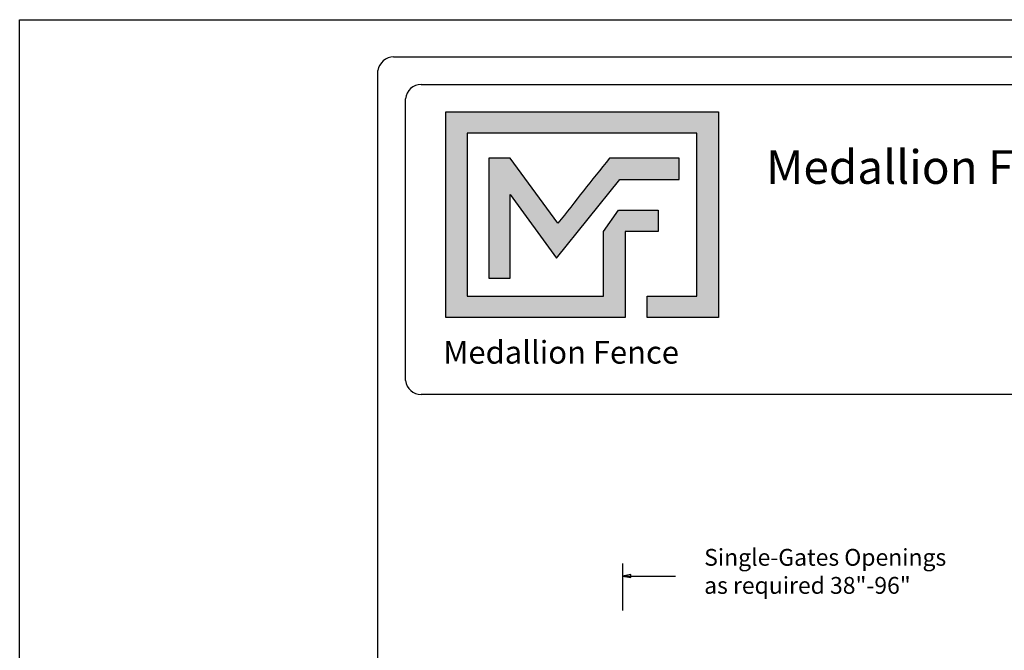
# Model space of a CAD drawing. Units: inches. Extents: x 46 to 600, y 43 to 409.
# Drawn here: x 46 to 163, y 334 to 409 of the extents above; entities that cross this region are included whole.
import ezdxf

# ---------------------------------------------------------------- set-up
doc = ezdxf.new("R2010")
doc.units = ezdxf.units.IN
doc.header["$MEASUREMENT"] = 0
for name, color, linetype in [('DIMENSION 1', 250, 'Continuous'), ('FORMET OR TEMPLATE 1', 250, 'Continuous'), ('Layer 1', 250, 'Continuous'), ('TEXT', 250, 'Continuous')]:
    doc.layers.add(name, color=color, linetype=linetype)
doc.styles.get("Standard").update_dxf_attribs({"font": 'Verdana.ttf'})

msp = doc.modelspace()

# ---------------------------------------------------------------- hatches: boundary and pattern name
h = msp.add_hatch(color=256)
h.dxf.hatch_style = 1
edge = h.paths.add_edge_path()
edge.add_spline(control_points=[(96.28, 397.72), (96.28, 389.57), (96.28, 381.42), (96.28, 373.27)], knot_values=[0.045455, 0.045455, 0.045455, 0.045455, 0.090909, 0.090909, 0.090909, 0.090909], degree=3, periodic=0)
edge.add_spline(control_points=[(96.28, 373.27), (103.39, 373.27), (110.5, 373.27), (117.61, 373.27)], knot_values=[0.090909, 0.090909, 0.090909, 0.090909, 0.136364, 0.136364, 0.136364, 0.136364], degree=3, periodic=0)
edge.add_spline(control_points=[(117.61, 373.27), (117.61, 373.27), (117.61, 375.82), (117.61, 375.82)], knot_values=[0.136364, 0.136364, 0.136364, 0.136364, 0.181818, 0.181818, 0.181818, 0.181818], degree=3, periodic=0)
edge.add_spline(control_points=[(117.61, 375.82), (117.61, 375.82), (117.61, 375.82), (117.61, 375.82), (117.61, 375.82), (117.61, 375.82), (117.61, 375.82)], knot_values=[0.181818, 0.181818, 0.181818, 0.181818, 0.181818, 0.181818, 0.181818, 0.227272, 0.227272, 0.227272, 0.227272], degree=3, periodic=0)
edge.add_spline(control_points=[(117.61, 375.82), (117.61, 375.82), (117.61, 375.82), (117.61, 375.82), (117.61, 375.82), (117.61, 383.48), (117.61, 383.48)], knot_values=[0.227272, 0.227272, 0.227272, 0.227272, 0.227273, 0.227273, 0.227273, 0.272727, 0.272727, 0.272727, 0.272727], degree=3, periodic=0)
edge.add_spline(control_points=[(117.61, 383.48), (117.61, 383.48), (117.61, 383.48), (117.61, 383.48), (117.61, 383.48), (121.55, 383.48), (121.55, 383.48)], knot_values=[0.272727, 0.272727, 0.272727, 0.272727, 0.272727, 0.272727, 0.272727, 0.318181, 0.318181, 0.318181, 0.318181], degree=3, periodic=0)
edge.add_spline(control_points=[(121.55, 383.48), (121.55, 383.48), (121.55, 383.48), (121.55, 383.48), (121.55, 383.48), (121.55, 386.03), (121.55, 386.03)], knot_values=[0.318181, 0.318181, 0.318181, 0.318181, 0.318182, 0.318182, 0.318182, 0.363636, 0.363636, 0.363636, 0.363636], degree=3, periodic=0)
edge.add_spline(control_points=[(121.55, 386.03), (121.55, 386.03), (121.55, 386.03), (121.55, 386.03), (121.55, 386.03), (117.61, 386.03), (117.61, 386.03)], knot_values=[0.363636, 0.363636, 0.363636, 0.363636, 0.363636, 0.363636, 0.363636, 0.40909, 0.40909, 0.40909, 0.40909], degree=3, periodic=0)
edge.add_spline(control_points=[(116.82, 386.03), (116.82, 386.03), (116.82, 386.03), (116.82, 386.03), (116.82, 386.03), (115.06, 383.48), (115.06, 383.48)], knot_values=[0.454545, 0.454545, 0.454545, 0.454545, 0.454545, 0.454545, 0.454545, 0.5, 0.5, 0.5, 0.5], degree=3, periodic=0)
edge.add_spline(control_points=[(115.06, 383.48), (115.06, 383.48), (115.06, 383.48), (115.06, 383.48), (115.06, 383.48), (115.06, 375.82), (115.06, 375.82)], knot_values=[0.590909, 0.590909, 0.590909, 0.590909, 0.590909, 0.590909, 0.590909, 0.636364, 0.636364, 0.636364, 0.636364], degree=3, periodic=0)
edge.add_spline(control_points=[(115.06, 375.82), (109.65, 375.82), (104.24, 375.82), (98.83, 375.82)], knot_values=[0.636364, 0.636364, 0.636364, 0.636364, 0.681818, 0.681818, 0.681818, 0.681818], degree=3, periodic=0)
edge.add_spline(control_points=[(98.83, 375.82), (98.83, 375.82), (98.83, 395.17), (98.83, 395.17)], knot_values=[0.681818, 0.681818, 0.681818, 0.681818, 0.727273, 0.727273, 0.727273, 0.727273], degree=3, periodic=0)
edge.add_spline(control_points=[(98.83, 395.17), (107.94, 395.17), (117.04, 395.17), (126.14, 395.17)], knot_values=[0.727273, 0.727273, 0.727273, 0.727273, 0.772727, 0.772727, 0.772727, 0.772727], degree=3, periodic=0)
edge.add_spline(control_points=[(126.14, 395.17), (126.14, 395.17), (126.14, 375.82), (126.14, 375.82)], knot_values=[0.772727, 0.772727, 0.772727, 0.772727, 0.818181, 0.818181, 0.818181, 0.818181], degree=3, periodic=0)
edge.add_spline(control_points=[(126.14, 375.82), (126.14, 375.82), (126.14, 375.82), (126.14, 375.82), (126.14, 375.82), (120.22, 375.82), (120.22, 375.82)], knot_values=[0.818181, 0.818181, 0.818181, 0.818181, 0.818182, 0.818182, 0.818182, 0.863636, 0.863636, 0.863636, 0.863636], degree=3, periodic=0)
edge.add_spline(control_points=[(120.22, 375.82), (120.22, 375.82), (120.22, 375.82), (120.22, 375.82), (120.22, 375.82), (120.22, 373.27), (120.22, 373.27)], knot_values=[0.863636, 0.863636, 0.863636, 0.863636, 0.863636, 0.863636, 0.863636, 0.90909, 0.90909, 0.90909, 0.90909], degree=3, periodic=0)
edge.add_spline(control_points=[(120.22, 373.27), (120.22, 373.27), (120.22, 373.27), (120.22, 373.27), (120.22, 373.27), (128.7, 373.27), (128.7, 373.27)], knot_values=[0.90909, 0.90909, 0.90909, 0.90909, 0.909091, 0.909091, 0.909091, 0.954545, 0.954545, 0.954545, 0.954545], degree=3, periodic=0)
edge.add_spline(control_points=[(128.7, 373.27), (128.7, 381.42), (128.7, 389.57), (128.7, 397.72)], knot_values=[0.954545, 0.954545, 0.954545, 0.954545, 1, 1, 1, 1], degree=3, periodic=0)
edge.add_spline(control_points=[(128.7, 397.72), (117.89, 397.72), (107.09, 397.72), (96.28, 397.72)], knot_values=[0, 0, 0, 0, 0.045455, 0.045455, 0.045455, 0.045455], degree=3, periodic=0)
at = {"layer": 'TEXT'}
h = msp.add_hatch(color=256, dxfattribs=at)
h.dxf.hatch_style = 1
edge = h.paths.add_edge_path()
edge.add_spline(control_points=[(116.99, 389.66), (116.99, 389.66), (121.48, 389.66), (121.48, 389.66)], knot_values=[0.82353, 0.82353, 0.82353, 0.82353, 0.882352, 0.882352, 0.882352, 0.882352], degree=3, periodic=0)
edge.add_spline(control_points=[(121.97, 389.66), (121.97, 389.66), (124.03, 389.66), (124.03, 389.66)], knot_values=[0.705883, 0.705883, 0.705883, 0.705883, 0.764705, 0.764705, 0.764705, 0.764705], degree=3, periodic=0)
edge.add_spline(control_points=[(124.03, 389.66), (124.03, 389.66), (124.03, 392.22), (124.03, 392.22)], knot_values=[0.647059, 0.647059, 0.647059, 0.647059, 0.705882, 0.705882, 0.705882, 0.705882], degree=3, periodic=0)
edge.add_spline(control_points=[(124.03, 392.22), (124.03, 392.22), (121.97, 392.22), (121.97, 392.22)], knot_values=[0.588236, 0.588236, 0.588236, 0.588236, 0.647058, 0.647058, 0.647058, 0.647058], degree=3, periodic=0)
edge.add_spline(control_points=[(121.48, 392.22), (121.48, 392.22), (115.74, 392.22), (115.74, 392.22), (115.74, 392.22), (115.74, 392.22), (115.74, 392.22), (115.74, 392.22), (115.74, 392.22), (115.74, 392.22)], knot_values=[0.411764, 0.411764, 0.411764, 0.411764, 0.470587, 0.470587, 0.470587, 0.529411, 0.529411, 0.529411, 0.529411, 0.529411, 0.529411, 0.529411], degree=3, periodic=0)
edge.add_spline(control_points=[(115.74, 392.22), (113.61, 389.52), (111.67, 387.08), (109.63, 384.48)], knot_values=[0.294118, 0.294118, 0.294118, 0.294118, 0.352941, 0.352941, 0.352941, 0.352941], degree=3, periodic=0)
edge.add_spline(control_points=[(109.63, 384.48), (109.63, 384.48), (103.94, 392.22), (103.94, 392.22)], knot_values=[0.235295, 0.235295, 0.235295, 0.235295, 0.294118, 0.294118, 0.294118, 0.294118], degree=3, periodic=0)
edge.add_spline(control_points=[(103.94, 392.22), (103.94, 392.22), (101.39, 392.22), (101.39, 392.22)], knot_values=[0.176471, 0.176471, 0.176471, 0.176471, 0.235294, 0.235294, 0.235294, 0.235294], degree=3, periodic=0)
edge.add_spline(control_points=[(101.39, 392.22), (101.39, 387.46), (101.39, 382.71), (101.39, 377.95)], knot_values=[0.117647, 0.117647, 0.117647, 0.117647, 0.176471, 0.176471, 0.176471, 0.176471], degree=3, periodic=0)
edge.add_spline(control_points=[(101.39, 377.95), (101.39, 377.95), (103.94, 377.95), (103.94, 377.95)], knot_values=[0.058824, 0.058824, 0.058824, 0.058824, 0.117647, 0.117647, 0.117647, 0.117647], degree=3, periodic=0)
edge.add_spline(control_points=[(103.94, 377.95), (103.94, 377.95), (103.94, 387.91), (103.94, 387.91)], knot_values=[0, 0, 0, 0, 0.058823, 0.058823, 0.058823, 0.058823], degree=3, periodic=0)
edge.add_spline(control_points=[(103.94, 387.91), (103.94, 387.91), (109.45, 380.32), (109.45, 380.32)], knot_values=[0.941177, 0.941177, 0.941177, 0.941177, 1, 1, 1, 1], degree=3, periodic=0)
edge.add_spline(control_points=[(109.45, 380.32), (109.45, 380.32), (116.99, 389.66), (116.99, 389.66)], knot_values=[0.882354, 0.882354, 0.882354, 0.882354, 0.941176, 0.941176, 0.941176, 0.941176], degree=3, periodic=0)

# ---------------------------------------------------------------- linework, layer by layer
msp.add_line((117.28, 344.05), (117.28, 338.44))
msp.add_lwpolyline([(45.62, 408.67), (600.36, 408.67), (600.36, 42.98), (45.62, 42.98)], close=True)
at = {"layer": 'DIMENSION 1', "color": 250}
for p, q in [((118.28, 342.72), (117.28, 342.55)), ((117.28, 342.55), (118.28, 342.38)), ((117.28, 342.55), (123.62, 342.55)), ((118.28, 342.38), (118.28, 342.72))]:
    msp.add_line(p, q, dxfattribs=at)
at = {"layer": 'FORMET OR TEMPLATE 1'}
for points in [[(90.09, 404.25), (555.89, 404.25)], [(88.22, 52.83), (88.22, 402.64)], [(93.37, 400.98), (358.13, 400.98)], [(91.5, 365.8), (91.5, 399.28)], [(358.13, 364.13), (93.36, 364.13)]]:
    msp.add_lwpolyline(points, dxfattribs=at)
for centre, radius, start, end in [((90.1, 402.34), 1.91, 90.3168, 170.9757), ((93.38, 399.09), 1.89, 90.0275, 174.3737), ((93.36, 366), 1.87, 186.3884, 270.1291)]:
    msp.add_arc(centre, radius, start, end, dxfattribs=at)
at = {"layer": 'Layer 1', "color": 250}
for points, knots in [([(128.7, 397.72), (117.89, 397.72), (107.09, 397.72), (96.28, 397.72), (96.28, 389.57), (96.28, 381.42), (96.28, 373.27), (103.39, 373.27), (110.5, 373.27), (117.61, 373.27), (117.61, 373.27), (117.61, 375.82), (117.61, 375.82), (117.61, 375.82), (117.61, 375.82), (117.61, 375.82), (117.61, 375.82), (117.61, 383.48), (117.61, 383.48), (117.61, 383.48), (121.55, 383.48), (121.55, 383.48), (121.55, 383.48), (121.55, 386.03), (121.55, 386.03), (121.55, 386.03), (117.61, 386.03), (117.61, 386.03), (117.61, 386.03), (116.82, 386.03), (116.82, 386.03), (116.82, 386.03), (115.06, 383.48), (115.06, 383.48), (115.06, 383.48), (115.06, 383.48), (115.06, 383.48), (115.06, 383.48), (115.06, 383.48), (115.06, 383.48), (115.06, 383.48), (115.06, 375.82), (115.06, 375.82), (109.65, 375.82), (104.24, 375.82), (98.83, 375.82), (98.83, 375.82), (98.83, 395.17), (98.83, 395.17), (107.94, 395.17), (117.04, 395.17), (126.14, 395.17), (126.14, 395.17), (126.14, 375.82), (126.14, 375.82), (126.14, 375.82), (120.22, 375.82), (120.22, 375.82), (120.22, 375.82), (120.22, 373.27), (120.22, 373.27), (120.22, 373.27), (128.7, 373.27), (128.7, 373.27), (128.7, 381.42), (128.7, 389.57), (128.7, 397.72)], [0, 0, 0, 0, 0.045455, 0.045455, 0.045455, 0.090909, 0.090909, 0.090909, 0.136364, 0.136364, 0.136364, 0.181818, 0.181818, 0.181818, 0.227273, 0.227273, 0.227273, 0.272727, 0.272727, 0.272727, 0.318182, 0.318182, 0.318182, 0.363636, 0.363636, 0.363636, 0.409091, 0.409091, 0.409091, 0.454545, 0.454545, 0.454545, 0.5, 0.5, 0.5, 0.545455, 0.545455, 0.545455, 0.590909, 0.590909, 0.590909, 0.636364, 0.636364, 0.636364, 0.681818, 0.681818, 0.681818, 0.727273, 0.727273, 0.727273, 0.772727, 0.772727, 0.772727, 0.818182, 0.818182, 0.818182, 0.863636, 0.863636, 0.863636, 0.909091, 0.909091, 0.909091, 0.954545, 0.954545, 0.954545, 1, 1, 1, 1]), ([(103.94, 387.91), (103.94, 387.91), (103.94, 377.95), (103.94, 377.95), (103.94, 377.95), (101.39, 377.95), (101.39, 377.95), (101.39, 382.71), (101.39, 387.46), (101.39, 392.22), (101.39, 392.22), (103.94, 392.22), (103.94, 392.22), (103.94, 392.22), (109.63, 384.48), (109.63, 384.48), (111.67, 387.08), (113.61, 389.52), (115.74, 392.22), (115.74, 392.22), (115.74, 392.22), (115.74, 392.22), (115.74, 392.22), (115.74, 392.22), (115.74, 392.22), (115.74, 392.22), (121.48, 392.22), (121.48, 392.22), (121.48, 392.22), (121.97, 392.22), (121.97, 392.22), (121.97, 392.22), (124.03, 392.22), (124.03, 392.22), (124.03, 392.22), (124.03, 389.66), (124.03, 389.66), (124.03, 389.66), (121.97, 389.66), (121.97, 389.66), (121.97, 389.66), (121.48, 389.66), (121.48, 389.66), (121.48, 389.66), (116.99, 389.66), (116.99, 389.66), (116.99, 389.66), (109.45, 380.32), (109.45, 380.32), (109.45, 380.32), (103.94, 387.91), (103.94, 387.91)], [0, 0, 0, 0, 0.058824, 0.058824, 0.058824, 0.117647, 0.117647, 0.117647, 0.176471, 0.176471, 0.176471, 0.235294, 0.235294, 0.235294, 0.294118, 0.294118, 0.294118, 0.352941, 0.352941, 0.352941, 0.411765, 0.411765, 0.411765, 0.470588, 0.470588, 0.470588, 0.529412, 0.529412, 0.529412, 0.588235, 0.588235, 0.588235, 0.647059, 0.647059, 0.647059, 0.705882, 0.705882, 0.705882, 0.764706, 0.764706, 0.764706, 0.823529, 0.823529, 0.823529, 0.882353, 0.882353, 0.882353, 0.941176, 0.941176, 0.941176, 1, 1, 1, 1])]:
    msp.add_open_spline(points, degree=3, knots=knots, dxfattribs=at)

# ---------------------------------------------------------------- texts
at = {"layer": 'DIMENSION 1', "color": 250, "insert": (127.01, 345.77), "char_height": 2, "attachment_point": 1}
msp.add_mtext_dynamic_manual_height_columns('\\A1;\\pxql;{\\fVerdana|b1|i1|c0|p0;Single-Gates Openings \\Pas required 38"-96" }', width=62.2705, gutter_width=1, heights=[14.6], dxfattribs=at)
at = {"layer": 'TEXT', "attachment_point": 1}
for width, gutter_width, insert, char_height in [(49.1068, 1, (134.38, 393.16), 4), (33.1253, 0.675, (95.99, 370.49), 2.6982)]:
    msp.add_mtext_dynamic_manual_height_columns('{\\fVerdana|b1|i0|c0|p0;Medallion Fence}', width=width, gutter_width=gutter_width, heights=[0], dxfattribs=dict(at, insert=insert, char_height=char_height))

doc.saveas('drawing.dxf')
